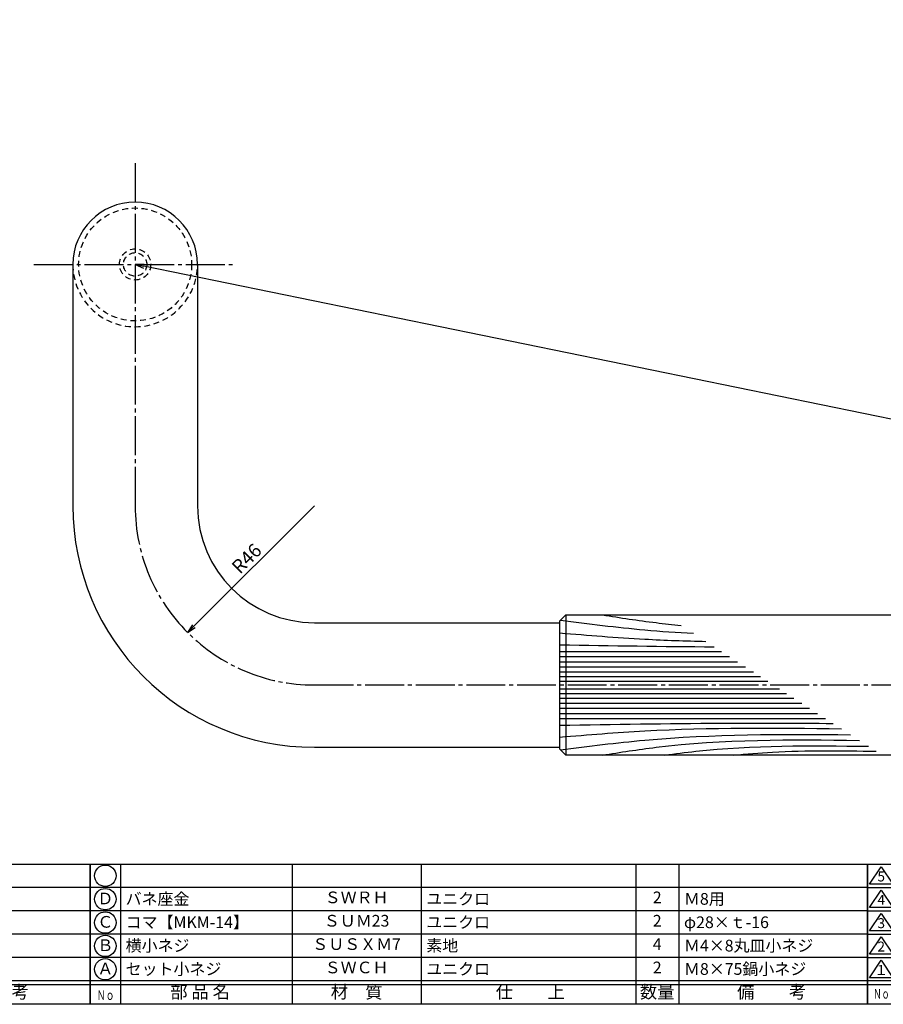
# Model space of a CAD drawing. Units: inches. Extents: x 217 to 1024, y 445 to 1005.
# Drawn here: x 427 to 649, y 445 to 698 of the extents above; entities that cross this region are included whole.
import ezdxf
from ezdxf.enums import TextEntityAlignment as Align

# ---------------------------------------------------------------- set-up
doc = ezdxf.new("R2010")
doc.units = ezdxf.units.IN
doc.header["$MEASUREMENT"] = 0
doc.linetypes.add('CENS', pattern=[13, 10, -1, 1, -1])
doc.linetypes.add('HIDS', pattern=[2.5, 1.5, -1])
for name, color, linetype in [('02-実線-1', 7, 'Continuous'), ('03-細線', 1, 'Continuous'), ('04-破線-1', 5, 'HIDS'), ('06-中心線', 1, 'CENS'), ('10-寸法', 3, 'Continuous'), ('11-ﾈｼﾞ関連', 7, 'Continuous'), ('図枠', 7, 'Continuous'), ('図枠-文字', 4, 'Continuous'), ('図枠-細線', 251, 'Continuous'), ('図枠-部品名称', 253, 'Continuous')]:
    doc.layers.add(name, color=color, linetype=linetype)
doc.styles.add('STD', font='TXT.shx', dxfattribs={"bigfont": 'bigfont.shx'})
doc.dimstyles.new('1：1', dxfattribs={"dimtxt": 3.5, "dimasz": 2.3, "dimexe": 1, "dimexo": 1, "dimgap": 1, "dimtad": 3, "dimdsep": 46, "dimtxsty": 'STD', "dimblk1": 'ARRI', "dimblk2": 'ARRI', "dimsah": 1, "dimcen": 0, "dimclrd": 3, "dimclre": 3, "dimclrt": 4, "dimadec": 0, "dimazin": 0, "dimtfac": 0.7, "dimtmove": 0, "dimatfit": 0, "dimldrblk": 'ARRI', "dimfxl": 1, "dimtvp": 1, "dimtolj": 1, "dimtzin": 0, "dimarcsym": 0})

# ---------------------------------------------------------------- blocks, each defined once
blk = doc.blocks.new('A$C337F4ABC')
for p, q in [((7.2, 36.81), (7.2, 0.81)), ((51.29, 36.81), (51.29, 0.81)), ((84.36, 36.81), (84.36, 0.81)), ((139.47, 36.81), (139.47, 0.81)), ((150.49, 36.81), (150.49, 0.81)), ((198.99, 6.81), (-0.51, 6.81))]:
    blk.add_line(p, q)
for centre in [(3.34, 33.81), (3.34, 27.81), (3.34, 21.81), (3.34, 15.81), (3.34, 9.81)]:
    blk.add_circle(centre, 2.75)
at = {"layer": '図枠'}
blk.add_lwpolyline([(-0.51, 36.81), (198.99, 36.81), (198.99, 0.81), (-0.51, 0.81)], close=True, dxfattribs=at)
at = {"layer": '図枠-細線'}
for p, q in [((198.99, 30.81), (-0.51, 30.81)), ((198.99, 24.81), (-0.51, 24.81)), ((198.99, 18.81), (-0.51, 18.81)), ((198.99, 12.81), (-0.51, 12.81)), ((198.99, 5.81), (-0.51, 5.81))]:
    blk.add_line(p, q, dxfattribs=at)
at = {"layer": '図枠-文字', "style": 'STD'}
for s, p in [('部 品 名', (27.66, 3.56)), ('材\u3000質', (67.85, 3.56)), ('仕\u3000\u3000上', (112.41, 3.56)), ('数量', (144.96, 3.56)), ('備\u3000\u3000考', (174.35, 3.56))]:
    blk.add_text(s, height=3.25, dxfattribs=at).set_placement(p, align=Align.MIDDLE)
at = {"layer": '図枠-文字', "color": 4, "style": 'STD', "width": 0.950181}
blk.add_text('Ｎｏ', height=2.5, dxfattribs=at).set_placement((1.12, 1.93), (5.71, 1.93), align=Align.FIT)
blk = doc.blocks.new('A$C503D392F')
at = {"layer": '図枠', "color": 7}
for p, q in [((7.35, 35.76), (7.35, -0.24)), ((144.35, 35.76), (144.35, -0.24)), ((164.35, 35.76), (164.35, -0.24)), ((174.35, 5.76), (0.35, 5.76))]:
    blk.add_line(p, q, dxfattribs=at)
at = {"layer": '図枠'}
blk.add_lwpolyline([(0.35, 35.76), (174.35, 35.76), (174.35, -0.24), (0.35, -0.24)], close=True, dxfattribs=at)
at = {"layer": '図枠-細線', "color": 251}
for p, q in [((0.83, 30.6), (3.83, 35.1)), ((3.83, 35.1), (6.83, 30.6)), ((6.83, 30.6), (0.83, 30.6)), ((0.35, 29.76), (174.35, 29.76)), ((0.83, 24.6), (3.83, 29.1)), ((3.83, 29.1), (6.83, 24.6)), ((0.35, 23.76), (174.35, 23.76)), ((6.83, 24.6), (0.83, 24.6)), ((0.83, 18.6), (3.83, 23.1)), ((3.83, 23.1), (6.83, 18.6)), ((0.35, 17.76), (174.35, 17.76)), ((6.83, 18.6), (0.83, 18.6)), ((0.83, 12.6), (3.83, 17.1)), ((3.83, 17.1), (6.83, 12.6)), ((0.35, 11.76), (174.35, 11.76)), ((6.83, 12.6), (0.83, 12.6)), ((0.83, 6.6), (3.83, 11.1)), ((3.83, 11.1), (6.83, 6.6)), ((6.83, 6.6), (0.83, 6.6)), ((174.35, 4.76), (0.35, 4.76))]:
    blk.add_line(p, q, dxfattribs=at)
at = {"layer": '図枠-文字', "color": 4, "style": 'STD'}
for s, p in [('5', (3.84, 32.26)), ('4', (3.84, 26.26)), ('3', (3.84, 20.26)), ('2', (3.84, 14.26)), ('１', (3.84, 8.26))]:
    blk.add_text(s, height=2.55, dxfattribs=at).set_placement(p, align=Align.MIDDLE)
at = {"layer": '図枠-文字', "color": 4, "style": 'STD', "width": 0.862069}
blk.add_text('Ｎｏ', height=2.5, dxfattribs=at).set_placement((1.83, 1.21), (6, 1.21), align=Align.FIT)
at = {"layer": '図枠-文字', "color": 4, "style": 'STD'}
for s, height, p in [('訂\u3000正\u3000事\u3000項', 3.25, (75.9, 2.33)), ('変更年月日', 2.432, (154.11, 2.33)), ('訂正者', 2.432, (169.3, 2.33))]:
    blk.add_text(s, height=height, dxfattribs=at).set_placement(p, align=Align.MIDDLE_CENTER)
blk = doc.blocks.new('ARRI')
at = {"color": 0, "linetype": 'ByBlock'}
for p, q in [((0, 0), (-1, 0.21)), ((-1, -0.21), (0, 0)), ((0, 0), (-1, 0))]:
    blk.add_line(p, q, dxfattribs=at)
blk = doc.blocks.new('*D52')
at = {"layer": '10-寸法', "color": 3, "lineweight": -2, "transparency": 16777216}
blk.add_line((503.13, 572.93), (472.23, 542.03), dxfattribs=at)
at = {"layer": 'Defpoints', "color": 0, "transparency": 16777216}
for p in [(503.13, 572.93), (470.6, 540.4)]:
    blk.add_point(p, dxfattribs=at)
at = {"layer": '10-寸法', "color": 3, "lineweight": -2, "transparency": 16777216, "xscale": 2.3, "yscale": 2.3, "zscale": 2.3, "rotation": 225.0000000000003}
blk.add_blockref('ARRI', (470.6, 540.4), dxfattribs=at)
at = {"layer": '10-寸法', "color": 4, "transparency": 16777216, "insert": (485.73, 559.42), "char_height": 3.5, "attachment_point": 5, "rotation": 45, "style": 'STD'}
blk.add_mtext('\\A1;R46', dxfattribs=at)
blk = doc.blocks.new('*D51')
at = {"layer": '10-寸法', "color": 3, "lineweight": -2, "transparency": 16777216}
blk.add_line((982.44, 527.39), (459.38, 634.47), dxfattribs=at)
at = {"layer": 'Defpoints', "color": 0, "transparency": 16777216}
for p in [(457.13, 634.93), (457.13, 634.93), (984.7, 526.93)]:
    blk.add_point(p, dxfattribs=at)
at = {"layer": '10-寸法', "color": 3, "lineweight": -2, "transparency": 16777216, "xscale": 2.3, "yscale": 2.3, "zscale": 2.3}
for p, rotation in [((457.13, 634.93), 168.4306258992344), ((984.7, 526.93), 348.4306258992344)]:
    blk.add_blockref('ARRI', p, dxfattribs=dict(at, rotation=rotation))
at = {"layer": '10-寸法', "color": 4, "transparency": 16777216, "insert": (721.46, 583.62), "char_height": 3.5, "attachment_point": 5, "rotation": 348.4306, "style": 'STD'}
blk.add_mtext('\\A1;P=1422.11', dxfattribs=at)

msp = doc.modelspace()

# ---------------------------------------------------------------- linework, layer by layer
at = {"layer": '02-実線-1', "color": 7}
for p, q in [((441.129, 634.929), (441.129, 572.929)), ((473.129, 634.929), (473.129, 572.929)), ((503.129, 542.929), (566.129, 542.929)), ((503.129, 510.929), (566.129, 510.929))]:
    msp.add_line(p, q, dxfattribs=at)
at = {"layer": '02-実線-1'}
msp.add_line((567.629, 544.929), (567.629, 508.929), dxfattribs=at)
msp.add_lwpolyline([(653.866, 508.929), (567.629, 508.929), (566.129, 510.429), (566.129, 543.429), (567.629, 544.929), (653.866, 544.929)], dxfattribs=at)
at = {"layer": '02-実線-1', "color": 7, "linetype": 'Continuous'}
msp.add_arc((457.129, 634.929), 16, 0, 180, dxfattribs=at)
at = {"layer": '02-実線-1', "color": 7}
for radius in [62, 30]:
    msp.add_arc((503.129, 572.929), radius, 180, 270, dxfattribs=at)
at = {"layer": '03-細線', "color": 1, "linetype": 'Continuous'}
for p, q in [((566.129, 535.55), (607.609, 535.55)), ((566.129, 534.23), (609.653, 534.23)), ((566.129, 532.911), (611.696, 532.911)), ((566.129, 531.592), (613.74, 531.592)), ((566.129, 530.273), (615.783, 530.273)), ((566.129, 529.085), (617.622, 529.085)), ((566.129, 527.898), (619.462, 527.898)), ((566.129, 525.959), (622.465, 525.959)), ((566.129, 524.772), (624.304, 524.772)), ((566.129, 523.585), (626.143, 523.585)), ((566.129, 522.265), (628.187, 522.265)), ((566.129, 520.946), (630.23, 520.946)), ((566.129, 519.627), (632.274, 519.627)), ((566.129, 518.308), (634.317, 518.308))]:
    msp.add_line(p, q, dxfattribs=at)
for points, knots in [([(577.089, 544.929), (581.655, 544.213), (588.356, 543.164), (595.086, 542.447), (597.232, 542.249)], [0, 0, 0, 0, 13.8567228, 20.3329377, 20.3329377, 20.3329377, 20.3329377]), ([(566.279, 543.578), (573.479, 542.658), (584.823, 541.212), (596.214, 540.432), (600.38, 540.217)], [0.1503917, 0.1503917, 0.1503917, 0.1503917, 21.9119825, 34.4382158, 34.4382158, 34.4382158, 34.4382158]), ([(566.129, 540.299), (573.383, 539.707), (585.867, 538.688), (598.374, 538.241), (603.617, 538.127)], [0, 0, 0, 0, 21.8256345, 37.564899, 37.564899, 37.564899, 37.564899]), ([(566.129, 516.593), (579.898, 516.825), (603.267, 517.219), (626.639, 517.127), (636.24, 517.066)], [0, 0, 0, 0, 41.3108262, 70.1147587, 70.1147587, 70.1147587, 70.1147587]), ([(566.129, 513.558), (573.383, 514.15), (597.414, 516.112), (621.529, 515.956), (638.371, 515.69)], [0, 0, 0, 0, 21.8256345, 72.3091961, 72.3091961, 72.3091961, 72.3091961]), ([(566.279, 510.279), (573.479, 511.199), (598.173, 514.348), (623.084, 514.339), (640.744, 514.159)], [0.1503917, 0.1503917, 0.1503917, 0.1503917, 21.9119825, 74.7867183, 74.7867183, 74.7867183, 74.7867183]), ([(577.089, 508.929), (581.655, 509.644), (603.439, 513.056), (625.53, 512.95), (643.005, 512.699)], [0, 0, 0, 0, 13.8567228, 66.1010891, 66.1010891, 66.1010891, 66.1010891]), ([(593.081, 508.929), (595.716, 509.274), (613.029, 511.538), (630.523, 511.386), (645.36, 511.179)], [0, 0, 0, 0, 7.9716046, 52.3618329, 52.3618329, 52.3618329, 52.3618329]), ([(610.707, 508.929), (614.023, 509.21), (626.201, 510.242), (638.43, 510.048), (647.33, 509.907)], [0, 0, 0, 0, 9.9788421, 36.6523177, 36.6523177, 36.6523177, 36.6523177])]:
    msp.add_open_spline(points, degree=3, knots=knots, dxfattribs=at)
msp.add_open_spline([(566.129, 537.265), (579.338, 537.042), (592.547, 536.819), (605.757, 536.746)], degree=3, dxfattribs=at)
at = {"layer": '04-破線-1'}
msp.add_circle((457.129, 634.929), 14.5, dxfattribs=at)
msp.add_arc((457.129, 634.929), 16, 180, 0, dxfattribs=at)
at = {"layer": '06-中心線', "color": 1, "linetype": 'CENS'}
for p, q in [((457.129, 660.929), (457.129, 572.929)), ((431.129, 634.929), (483.129, 634.929)), ((503.129, 526.929), (1010.696, 526.929))]:
    msp.add_line(p, q, dxfattribs=at)
msp.add_arc((503.129, 572.929), 46, 180, 270, dxfattribs=at)
at = {"layer": '11-ﾈｼﾞ関連', "color": 5, "linetype": 'HIDS'}
for radius in [4, 3]:
    msp.add_circle((457.129, 634.929), radius, dxfattribs=at)
at = {"layer": '図枠'}
msp.add_lwpolyline([(217.116, 1004.929), (1024.116, 1004.929), (1024.116, 444.929), (217.116, 444.929)], close=True, dxfattribs=at)

# ---------------------------------------------------------------- block references
for name, p in [('A$C337F4ABC', (246.63, 444.12)), ('A$C337F4ABC', (446.13, 444.12)), ('A$C503D392F', (644.763, 445.17))]:
    msp.add_blockref(name, p, dxfattribs=at)

# ---------------------------------------------------------------- texts
at = {"layer": '図枠-部品名称', "style": 'STD'}
for s, p in [('Ｄ', (449.481, 471.712)), ('ＳＷＲＨ', (513.959, 471.996)), ('2', (591.114, 471.996)), ('ＳＵＭ23', (513.959, 465.996)), ('2', (591.114, 465.996)), ('Ｃ', (449.481, 465.712)), ('Ｂ', (449.481, 459.712)), ('ＳＵＳＸＭ7', (513.959, 459.996)), ('4', (591.114, 459.996)), ('Ａ', (449.481, 453.712)), ('ＳＷＣＨ', (513.959, 453.996)), ('2', (591.114, 453.996))]:
    msp.add_text(s, height=3, dxfattribs=at).set_placement(p, align=Align.MIDDLE)
for s, p in [('バネ座金', (454.691, 471.996)), ('ユニクロ', (531.846, 471.996)), ('Ｍ8用', (597.978, 471.996)), ('コマ【MKM-14】', (454.691, 465.996)), ('ユニクロ', (531.846, 465.996)), ('φ28×ｔ-16', (597.978, 465.996)), ('横小ネジ', (454.691, 459.996)), ('素地', (531.846, 459.996)), ('Ｍ4×8丸皿小ネジ', (597.978, 459.996)), ('セット小ネジ', (454.691, 453.996)), ('ユニクロ', (531.846, 453.996)), ('Ｍ8×75鍋小ネジ', (597.978, 453.996))]:
    msp.add_text(s, height=3, dxfattribs=at).set_placement(p, align=Align.MIDDLE_LEFT)

# ---------------------------------------------------------------- dimensions: what is measured, and where the dimension line sits
at = {"layer": '10-寸法'}
dim = msp.add_aligned_dim(p1=(984.696, 526.929), p2=(457.129, 634.929), distance=0, text='P=1422.11', dimstyle='1：1', dxfattribs=at)
dim.commit()
dim.dimension.update_dxf_attribs({"geometry": '*D51', "text_midpoint": (721.464, 583.623)})
dim = msp.add_radius_dim(center=(503.129, 572.929), mpoint=(470.602, 540.402), dimstyle='1：1', dxfattribs=at)
dim.commit()
dim.dimension.update_dxf_attribs({"geometry": '*D52', "text_midpoint": (485.734, 559.423)})

doc.saveas('drawing.dxf')
